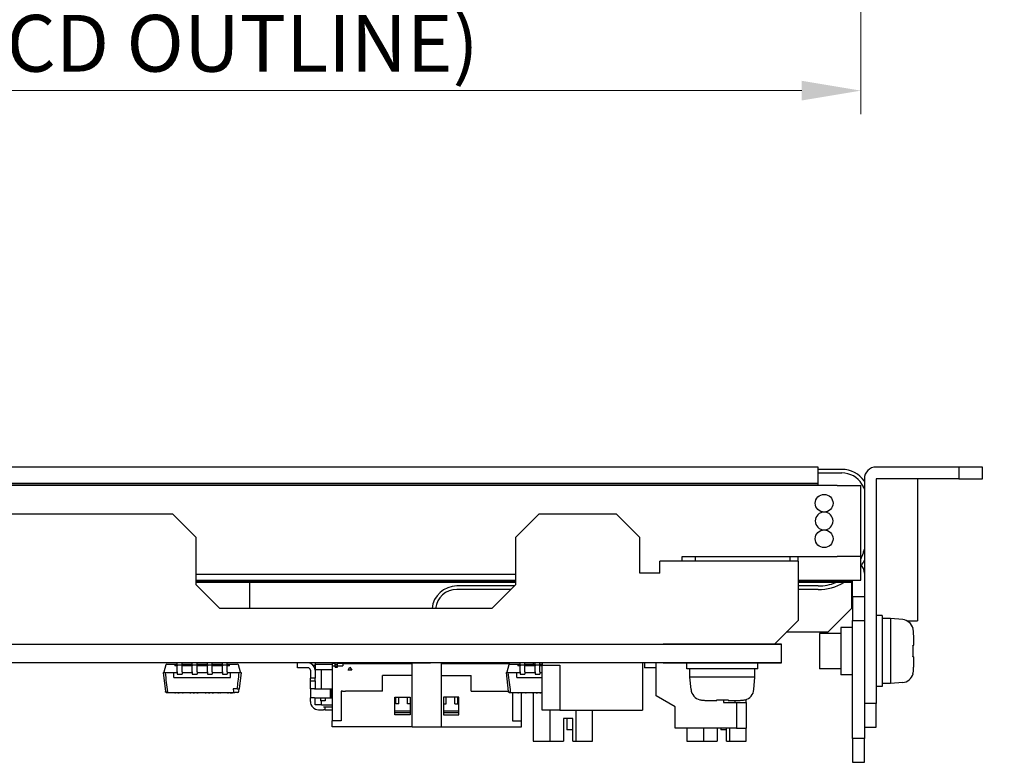
# Model space of a CAD drawing. Units: millimetres. Extents: x 23 to 826, y 21 to 577.
# Drawn here: x 263 to 346, y 152 to 215 of the extents above; entities that cross this region are included whole.
import ezdxf

# ---------------------------------------------------------------- set-up
doc = ezdxf.new("R2010")
doc.units = ezdxf.units.MM
doc.header["$LTSCALE"] = 2
doc.layers.add('寸法(TDC)', color=179, linetype='Continuous', lineweight=9)
doc.layers.add('表示ｴｯｼﾞ(TDC)', color=7, linetype='Continuous', lineweight=25)
doc.styles.add('TDC', font='txt')
doc.dimstyles.new('TDC', dxfattribs={"dimscale": 2, "dimtxt": 2.4, "dimasz": 2.5, "dimexe": 1, "dimexo": 1, "dimgap": 0.4, "dimtad": 1, "dimrnd": 1e-08, "dimdsep": 46, "dimtxsty": 'TDC', "dimcen": 0.09, "dimdle": 10, "dimclrd": 179, "dimclre": 179, "dimclrt": 179, "dimazin": 2, "dimtfac": 0.625, "dimtmove": 0, "dimatfit": 3, "dimfxl": 1, "dimtolj": 1, "dimlwd": 9, "dimlwe": 9, "dimarcsym": 0})

# ---------------------------------------------------------------- blocks, each defined once
blk = doc.blocks.new('*D71')
at = {"layer": 'Defpoints', "color": 0, "linetype": 'Continuous'}
for p in [(339.508, 260.4), (341.508, 256.936)]:
    blk.add_point(p, dxfattribs=at)
at = {"layer": '寸法(TDC)', "color": 179, "linetype": 'Continuous', "lineweight": 9}
for p, q in [((340.328, 258.668), (340.688, 258.668)), ((340.508, 258.488), (340.508, 258.848)), ((371.59, 204.833), (344.008, 252.606))]:
    blk.add_line(p, q, dxfattribs=at)
at = {"layer": '寸法(TDC)', "color": 179, "linetype": 'Continuous'}
blk.add_solid([(344.73, 253.022), (343.286, 252.189), (341.508, 256.936)], dxfattribs=at)
at = {"layer": '寸法(TDC)', "color": 179, "linetype": 'Continuous', "lineweight": 9, "insert": (370.009, 218.771), "char_height": 4.8, "attachment_point": 1, "rotation": 300, "style": 'TDC'}
blk.add_mtext('\\A1;4-∅4', dxfattribs=at)
blk = doc.blocks.new('*D82')
at = {"layer": 'Defpoints', "color": 0, "linetype": 'Continuous'}
for p in [(199.208, 250.968), (333.708, 250.968), (333.708, 208.922)]:
    blk.add_point(p, dxfattribs=at)
at = {"layer": '寸法(TDC)', "color": 179, "linetype": 'Continuous', "lineweight": 9}
for p, q in [((199.208, 248.968), (199.208, 206.922)), ((333.708, 248.968), (333.708, 206.922)), ((204.208, 208.922), (328.708, 208.922))]:
    blk.add_line(p, q, dxfattribs=at)
at = {"layer": '寸法(TDC)', "color": 179, "linetype": 'Continuous'}
for points in [[(204.208, 209.755), (204.208, 208.089), (199.208, 208.922)], [(328.708, 209.755), (328.708, 208.089), (333.708, 208.922)]]:
    blk.add_solid(points, dxfattribs=at)
at = {"layer": '寸法(TDC)', "color": 179, "linetype": 'Continuous', "lineweight": 9, "insert": (237.865, 215.326), "char_height": 4.8, "attachment_point": 1, "style": 'TDC'}
blk.add_mtext('\\A1;\\fMS Gothic|b0|i0;\\H4.8000;134.5 (LCD OUTLINE)', dxfattribs=at)

msp = doc.modelspace()

# ---------------------------------------------------------------- linework, layer by layer
at = {"layer": '表示ｴｯｼﾞ(TDC)'}
for p, q in [((330.108, 177.101), (198.708, 177.101)), ((330.108, 175.701), (330.108, 177.101)), ((332.108, 176.901), (330.108, 176.901)), ((330.108, 176.601), (332.108, 176.601)), ((342.008, 177.101), (335.008, 177.101)), ((342.008, 177.101), (342.008, 176.101)), ((344.008, 177.101), (342.008, 177.101)), ((344.008, 176.101), (344.008, 177.101)), ((330.108, 175.701), (198.708, 175.701)), ((199.708, 175.701), (330.108, 175.701)), ((330.108, 175.541), (330.108, 175.701)), ((334.008, 176.101), (334.008, 157.101)), ((335.008, 176.101), (335.008, 157.101)), ((342.008, 176.101), (335.008, 176.101)), ((338.508, 176.101), (338.508, 164.101)), ((342.008, 176.101), (344.008, 176.101)), ((331.708, 175.541), (201.208, 175.541)), ((331.708, 175.541), (333.708, 175.541)), ((333.708, 169.541), (333.708, 175.541)), ((220.008, 173.141), (275.508, 173.141)), ((275.508, 173.141), (277.508, 171.141)), ((304.508, 171.141), (306.508, 173.141)), ((306.508, 173.141), (313.008, 173.141)), ((313.008, 173.141), (315.008, 171.141)), ((277.508, 167.141), (277.508, 171.141)), ((304.508, 171.141), (304.508, 167.141)), ((315.008, 168.141), (315.008, 171.141)), ((328.408, 169.141), (316.708, 169.141)), ((316.708, 168.141), (316.708, 169.141)), ((318.608, 169.541), (331.708, 169.541)), ((318.608, 169.141), (318.608, 169.541)), ((319.708, 169.541), (319.708, 169.141)), ((327.708, 169.541), (327.708, 169.141)), ((328.408, 169.141), (328.408, 169.541)), ((328.408, 169.141), (328.408, 168.141)), ((333.708, 169.541), (331.708, 169.541)), ((333.708, 167.541), (333.708, 169.541)), ((333.926, 169.859), (334.008, 169.833)), ((277.508, 168.041), (304.508, 168.041)), ((277.508, 167.541), (304.508, 167.541)), ((304.508, 167.441), (277.508, 167.441)), ((316.708, 168.141), (315.008, 168.141)), ((328.408, 168.141), (328.408, 164.141)), ((328.408, 167.541), (333.708, 167.541)), ((330.008, 167.441), (328.408, 167.441)), ((330.008, 167.441), (333.008, 167.441)), ((333.008, 167.441), (333.008, 167.541)), ((333.008, 167.341), (333.008, 167.441)), ((304.508, 167.341), (277.508, 167.341)), ((277.508, 167.141), (279.508, 165.141)), ((282.008, 167.341), (282.008, 165.141)), ((304.418, 167.051), (299.543, 167.051)), ((304.118, 166.751), (299.543, 166.751)), ((302.508, 165.141), (304.508, 167.141)), ((330.008, 167.341), (328.408, 167.341)), ((330.108, 167.051), (328.408, 167.051)), ((330.108, 166.751), (328.408, 166.751)), ((333.008, 167.341), (330.008, 167.341)), ((332.908, 167.341), (332.908, 165.141)), ((333.008, 166.141), (333.008, 167.341)), ((333.008, 166.141), (333.008, 164.141)), ((334.008, 166.141), (333.008, 166.141)), ((302.508, 165.141), (279.508, 165.141)), ((332.908, 165.141), (330.908, 163.141)), ((328.408, 164.141), (326.408, 162.141)), ((333.008, 164.141), (334.008, 164.141)), ((333.008, 154.141), (333.008, 164.141)), ((335.508, 164.541), (335.008, 164.541)), ((335.508, 164.541), (335.508, 158.541)), ((336.208, 164.291), (335.508, 164.291)), ((336.208, 164.291), (336.208, 161.541)), ((337.253, 164.2), (336.208, 164.291)), ((337.606, 164.101), (338.508, 164.101)), ((332.008, 163.541), (332.008, 159.541)), ((333.008, 163.541), (332.008, 163.541)), ((338.118, 163.448), (338.133, 163.458)), ((330.908, 163.141), (327.408, 163.141)), ((330.208, 163.041), (330.208, 160.041)), ((332.008, 163.041), (330.208, 163.041)), ((233.508, 162.141), (326.408, 162.141)), ((317.008, 162.14), (317.008, 162.141)), ((327.008, 162.14), (317.008, 162.14)), ((320.208, 162.14), (320.208, 162.141)), ((323.808, 162.14), (323.808, 162.141)), ((326.408, 162.141), (327.008, 162.141)), ((327.008, 162.141), (327.008, 162.14)), ((327.008, 160.542), (327.008, 162.14)), ((336.208, 161.541), (336.208, 158.791)), ((338.118, 162.018), (338.164, 162.026)), ((338.164, 162.026), (338.173, 162.027)), ((338.164, 161.057), (338.118, 161.065)), ((338.173, 161.056), (338.164, 161.057)), ((292.308, 160.541), (260.708, 160.541)), ((274.938, 160.369), (274.763, 159.757)), ((275.034, 160.441), (275.708, 160.441)), ((275.708, 160.441), (275.808, 160.441)), ((275.708, 160.369), (275.708, 160.441)), ((275.708, 160.369), (275.708, 160.291)), ((275.908, 160.291), (275.708, 160.291)), ((275.808, 160.441), (275.908, 160.441)), ((275.908, 160.391), (275.908, 160.541)), ((275.908, 160.391), (275.908, 160.31)), ((275.908, 160.391), (276.308, 160.391)), ((275.908, 159.795), (275.908, 160.31)), ((276.308, 160.391), (276.308, 160.541)), ((276.308, 160.441), (277.178, 160.441)), ((276.308, 160.391), (276.308, 160.31)), ((276.308, 159.795), (276.308, 160.31)), ((277.178, 160.291), (276.308, 160.291)), ((277.178, 160.391), (277.178, 160.541)), ((277.178, 160.391), (277.178, 160.31)), ((277.178, 160.391), (277.578, 160.391)), ((277.178, 159.795), (277.178, 160.31)), ((277.578, 160.391), (277.578, 160.541)), ((277.578, 160.441), (278.448, 160.441)), ((277.578, 160.391), (277.578, 160.31)), ((277.578, 159.795), (277.578, 160.31)), ((278.448, 160.291), (277.578, 160.291)), ((278.448, 160.391), (278.448, 160.541)), ((278.448, 160.391), (278.448, 160.31)), ((278.448, 160.391), (278.848, 160.391)), ((278.448, 159.795), (278.448, 160.31)), ((278.848, 160.391), (278.848, 160.541)), ((278.848, 160.441), (279.718, 160.441)), ((278.848, 160.391), (278.848, 160.31)), ((278.848, 159.795), (278.848, 160.31)), ((279.718, 160.291), (278.848, 160.291)), ((279.718, 160.391), (279.718, 160.541)), ((279.718, 160.391), (279.718, 160.31)), ((279.718, 160.391), (280.118, 160.391)), ((279.718, 159.795), (279.718, 160.31)), ((280.118, 160.391), (280.118, 160.541)), ((280.118, 160.441), (280.208, 160.441)), ((280.118, 160.391), (280.118, 160.31)), ((280.118, 159.795), (280.118, 160.31)), ((280.308, 160.291), (280.118, 160.291)), ((280.208, 160.441), (280.308, 160.441)), ((280.308, 160.441), (280.308, 160.369)), ((280.308, 160.441), (280.982, 160.441)), ((280.308, 160.291), (280.308, 160.369)), ((281.254, 159.757), (281.078, 160.369)), ((286.058, 160.141), (286.058, 160.541)), ((286.958, 160.141), (286.058, 160.141)), ((287.158, 159.941), (287.158, 159.241)), ((287.405, 160.341), (287.558, 160.341)), ((287.558, 160.541), (287.558, 160.401)), ((287.558, 160.341), (287.558, 160.401)), ((289.008, 160.401), (287.558, 160.401)), ((287.558, 160.341), (287.558, 159.991)), ((287.558, 159.991), (287.558, 159.941)), ((287.558, 159.991), (288.108, 159.991)), ((287.558, 159.941), (287.558, 159.241)), ((288.108, 159.991), (289.008, 159.991)), ((288.108, 158.341), (288.108, 159.991)), ((289.258, 160.491), (289.008, 160.491)), ((289.008, 160.491), (289.008, 160.291)), ((289.008, 160.291), (289.908, 160.291)), ((289.008, 160.291), (289.008, 155.641)), ((289.233, 160.541), (289.233, 160.491)), ((289.258, 160.441), (289.258, 160.541)), ((289.258, 160.441), (289.458, 160.441)), ((289.258, 160.191), (289.258, 160.441)), ((289.258, 160.191), (289.458, 160.191)), ((289.458, 160.441), (289.458, 160.541)), ((289.908, 160.491), (289.458, 160.491)), ((289.458, 160.191), (289.458, 160.441)), ((289.583, 160.541), (289.583, 160.491)), ((289.908, 160.491), (289.908, 160.291)), ((289.908, 160.491), (295.758, 160.491)), ((290.033, 160.541), (290.033, 160.491)), ((290.358, 159.931), (290.508, 160.191)), ((290.658, 159.931), (290.358, 159.931)), ((290.383, 160.541), (290.383, 160.491)), ((290.508, 160.191), (290.658, 159.931)), ((290.833, 160.541), (290.833, 160.491)), ((291.183, 160.541), (291.183, 160.491)), ((291.633, 160.541), (291.633, 160.491)), ((291.983, 160.541), (291.983, 160.491)), ((292.308, 160.541), (292.308, 160.551)), ((292.308, 160.551), (297.308, 160.551)), ((297.308, 160.541), (292.308, 160.541)), ((292.433, 160.541), (292.433, 160.491)), ((292.783, 160.541), (292.783, 160.491)), ((294.458, 160.541), (294.458, 160.491)), ((295.758, 155.141), (295.758, 160.541)), ((297.308, 160.551), (297.308, 160.541)), ((317.008, 160.541), (297.308, 160.541)), ((298.258, 155.141), (298.258, 160.541)), ((298.258, 160.491), (304.008, 160.491)), ((303.938, 160.369), (303.763, 159.757)), ((304.008, 160.438), (304.008, 160.541)), ((304.034, 160.441), (304.708, 160.441)), ((304.708, 160.441), (304.808, 160.441)), ((304.708, 160.369), (304.708, 160.441)), ((304.708, 160.369), (304.708, 160.291)), ((304.908, 160.291), (304.708, 160.291)), ((304.808, 160.441), (304.908, 160.441)), ((304.908, 160.391), (304.908, 160.541)), ((304.908, 160.391), (304.908, 160.31)), ((304.908, 160.391), (305.308, 160.391)), ((304.908, 159.795), (304.908, 160.31)), ((305.308, 160.391), (305.308, 160.541)), ((305.308, 160.441), (306.178, 160.441)), ((305.308, 160.391), (305.308, 160.31)), ((305.308, 159.795), (305.308, 160.31)), ((306.178, 160.291), (305.308, 160.291)), ((306.008, 160.541), (306.008, 160.441)), ((306.178, 160.391), (306.178, 160.541)), ((306.178, 160.391), (306.178, 160.31)), ((306.178, 160.391), (306.578, 160.391)), ((306.178, 159.795), (306.178, 160.31)), ((306.578, 160.391), (306.578, 160.541)), ((306.578, 160.441), (306.758, 160.441)), ((306.578, 160.391), (306.578, 160.31)), ((306.578, 159.795), (306.578, 160.31)), ((306.758, 160.291), (306.578, 160.291)), ((306.758, 160.541), (306.758, 160.341)), ((306.758, 156.541), (306.758, 160.341)), ((306.758, 160.341), (308.258, 160.341)), ((308.258, 160.341), (308.258, 156.541)), ((315.258, 160.541), (315.258, 156.541)), ((315.408, 160.541), (315.408, 160.141)), ((316.408, 160.141), (315.408, 160.141)), ((316.408, 157.765), (316.408, 160.541)), ((317.008, 160.541), (317.008, 160.542)), ((317.008, 160.542), (327.008, 160.542)), ((319.008, 160.541), (317.008, 160.541)), ((325.008, 160.541), (319.008, 160.541)), ((319.008, 160.041), (319.008, 160.541)), ((325.008, 160.041), (319.008, 160.041)), ((319.258, 159.341), (319.258, 160.041)), ((320.208, 160.541), (320.208, 160.542)), ((323.808, 160.541), (323.808, 160.542)), ((324.758, 159.341), (324.758, 160.041)), ((327.008, 160.541), (325.008, 160.541)), ((325.008, 160.041), (325.008, 160.541)), ((327.008, 160.542), (327.008, 160.541)), ((332.008, 160.041), (330.208, 160.041)), ((274.708, 159.741), (274.758, 159.741)), ((274.708, 159.741), (274.898, 158.13)), ((274.758, 159.741), (274.763, 159.757)), ((274.771, 159.741), (274.871, 159.741)), ((274.871, 159.741), (275.608, 159.741)), ((275.608, 159.316), (275.608, 159.741)), ((275.608, 159.741), (275.908, 159.741)), ((275.608, 159.316), (280.408, 159.316)), ((275.908, 159.795), (275.908, 159.591)), ((275.908, 159.591), (276.308, 159.591)), ((276.308, 159.795), (276.308, 159.591)), ((276.308, 159.741), (277.178, 159.741)), ((277.178, 159.795), (277.178, 159.591)), ((277.178, 159.591), (277.578, 159.591)), ((277.578, 159.795), (277.578, 159.591)), ((277.578, 159.741), (278.448, 159.741)), ((278.448, 159.795), (278.448, 159.591)), ((278.448, 159.591), (278.848, 159.591)), ((278.848, 159.795), (278.848, 159.591)), ((278.848, 159.741), (279.718, 159.741)), ((279.718, 159.795), (279.718, 159.591)), ((279.718, 159.591), (280.118, 159.591)), ((280.118, 159.795), (280.118, 159.591)), ((280.118, 159.741), (280.408, 159.741)), ((280.408, 159.316), (280.408, 159.741)), ((280.408, 159.741), (281.146, 159.741)), ((281.308, 159.741), (281.143, 158.341)), ((281.146, 159.741), (281.245, 159.741)), ((281.254, 159.757), (281.258, 159.741)), ((281.258, 159.741), (281.308, 159.741)), ((287.158, 159.041), (287.158, 159.241)), ((287.558, 159.241), (287.158, 159.241)), ((287.158, 158.341), (287.158, 159.041)), ((287.158, 159.041), (287.558, 159.041)), ((287.558, 159.041), (287.558, 159.241)), ((287.558, 159.041), (287.558, 158.341)), ((295.758, 159.491), (293.258, 159.491)), ((293.258, 158.141), (293.258, 159.491)), ((298.258, 159.491), (300.758, 159.491)), ((300.758, 158.141), (300.758, 159.491)), ((303.708, 159.741), (303.758, 159.741)), ((303.708, 159.741), (303.898, 158.13)), ((303.758, 159.741), (303.763, 159.757)), ((303.771, 159.741), (303.871, 159.741)), ((303.871, 159.741), (304.608, 159.741)), ((304.608, 159.316), (304.608, 159.741)), ((304.608, 159.741), (304.908, 159.741)), ((304.608, 159.316), (306.758, 159.316)), ((304.908, 159.795), (304.908, 159.591)), ((304.908, 159.591), (305.308, 159.591)), ((305.308, 159.795), (305.308, 159.591)), ((305.308, 159.741), (306.178, 159.741)), ((306.178, 159.795), (306.178, 159.591)), ((306.178, 159.591), (306.578, 159.591)), ((306.578, 159.795), (306.578, 159.591)), ((306.578, 159.741), (306.758, 159.741)), ((322.008, 159.341), (319.258, 159.341)), ((319.35, 158.297), (319.258, 159.341)), ((324.758, 159.341), (322.008, 159.341)), ((324.667, 158.297), (324.758, 159.341)), ((333.008, 159.541), (332.008, 159.541)), ((338.133, 159.625), (338.118, 159.634)), ((280.974, 158.341), (280.643, 158.341)), ((280.643, 158.341), (280.668, 158.13)), ((280.974, 158.341), (281.143, 158.341)), ((281.119, 158.13), (281.143, 158.341)), ((287.158, 158.341), (287.158, 157.591)), ((287.518, 158.341), (287.158, 158.341)), ((287.518, 158.341), (287.558, 158.341)), ((287.558, 158.341), (288.108, 158.341)), ((288.108, 158.341), (288.823, 158.341)), ((288.823, 158.341), (288.823, 157.591)), ((288.823, 158.341), (288.928, 158.341)), ((288.928, 158.341), (288.933, 158.341)), ((288.928, 158.341), (288.928, 157.591)), ((288.933, 158.341), (288.933, 157.591)), ((335.508, 158.541), (335.008, 158.541)), ((336.208, 158.791), (335.508, 158.791)), ((337.253, 158.883), (336.208, 158.791)), ((274.997, 158.041), (280.767, 158.041)), ((275.708, 158.041), (275.708, 158.021)), ((275.708, 158.021), (275.758, 158.021)), ((275.958, 158.021), (275.758, 158.021)), ((275.958, 158.021), (275.958, 158.041)), ((275.958, 158.021), (276.058, 158.021)), ((276.358, 158.021), (276.058, 158.021)), ((276.358, 158.021), (276.408, 158.021)), ((276.408, 158.041), (276.408, 158.021)), ((276.958, 158.021), (276.958, 158.041)), ((276.958, 158.021), (277.058, 158.021)), ((277.058, 158.021), (277.058, 158.041)), ((277.258, 158.021), (277.058, 158.021)), ((277.258, 158.021), (277.258, 158.041)), ((277.258, 158.021), (277.358, 158.021)), ((277.358, 158.021), (277.358, 158.041)), ((277.558, 158.021), (277.358, 158.021)), ((277.558, 158.021), (277.558, 158.041)), ((277.558, 158.021), (277.658, 158.021)), ((277.658, 158.021), (277.658, 158.041)), ((278.258, 158.021), (278.258, 158.041)), ((278.258, 158.021), (278.358, 158.021)), ((278.558, 158.021), (278.358, 158.021)), ((278.558, 158.021), (278.658, 158.021)), ((278.658, 158.021), (278.658, 158.041)), ((278.858, 158.021), (278.658, 158.021)), ((278.858, 158.021), (278.858, 158.041)), ((278.858, 158.021), (278.958, 158.021)), ((278.958, 158.021), (278.958, 158.041)), ((279.333, 158.041), (279.333, 158.021)), ((279.333, 158.021), (279.383, 158.021)), ((279.508, 158.021), (279.383, 158.021)), ((279.508, 158.041), (279.508, 158.021)), ((279.508, 158.021), (279.558, 158.021)), ((280.158, 158.021), (279.558, 158.021)), ((280.158, 158.021), (280.208, 158.021)), ((280.208, 158.041), (280.208, 158.021)), ((280.208, 158.021), (280.233, 158.021)), ((280.383, 158.021), (280.233, 158.021)), ((280.383, 158.021), (280.583, 158.021)), ((280.583, 158.021), (280.583, 158.041)), ((281.019, 158.041), (280.767, 158.041)), ((287.158, 157.291), (287.158, 157.591)), ((287.518, 157.591), (287.158, 157.591)), ((287.518, 157.591), (288.823, 157.591)), ((287.558, 156.991), (287.558, 157.591)), ((288.008, 157.591), (288.008, 157.341)), ((288.408, 157.591), (288.408, 157.341)), ((288.823, 157.591), (288.928, 157.591)), ((288.928, 157.591), (288.933, 157.591)), ((289.87, 158.141), (289.758, 158.141)), ((289.758, 158.141), (289.758, 155.641)), ((289.87, 158.141), (290.126, 158.141)), ((293.258, 158.141), (290.126, 158.141)), ((294.308, 157.641), (295.608, 157.641)), ((294.308, 156.141), (294.308, 157.641)), ((294.383, 157.091), (294.383, 157.641)), ((294.633, 157.091), (294.633, 157.641)), ((295.383, 157.091), (295.383, 157.641)), ((295.608, 157.641), (295.608, 156.141)), ((298.408, 157.641), (298.408, 156.141)), ((299.708, 157.641), (298.408, 157.641)), ((298.633, 157.091), (298.633, 157.641)), ((299.383, 157.091), (299.383, 157.641)), ((299.633, 157.091), (299.633, 157.641)), ((299.708, 156.141), (299.708, 157.641)), ((300.758, 158.141), (303.89, 158.141)), ((303.896, 158.141), (303.89, 158.141)), ((303.997, 158.041), (306.758, 158.041)), ((304.258, 158.041), (304.258, 155.641)), ((304.708, 158.041), (304.708, 158.021)), ((304.708, 158.021), (304.758, 158.021)), ((304.958, 158.021), (304.758, 158.021)), ((304.958, 158.021), (304.958, 158.041)), ((304.958, 158.021), (305.058, 158.021)), ((305.008, 155.641), (305.008, 158.021)), ((305.358, 158.021), (305.058, 158.021)), ((305.358, 158.021), (305.408, 158.021)), ((305.408, 158.041), (305.408, 158.021)), ((305.958, 158.021), (305.958, 158.041)), ((305.958, 158.021), (306.058, 158.021)), ((306.008, 158.021), (306.008, 153.941)), ((306.058, 158.021), (306.058, 158.041)), ((306.258, 158.021), (306.058, 158.021)), ((306.258, 158.021), (306.258, 158.041)), ((306.258, 158.021), (306.358, 158.021)), ((306.358, 158.021), (306.358, 158.041)), ((306.558, 158.021), (306.358, 158.021)), ((306.558, 158.021), (306.558, 158.041)), ((306.558, 158.021), (306.658, 158.021)), ((306.658, 158.021), (306.658, 158.041)), ((318.008, 156.841), (316.408, 157.765)), ((320.092, 157.417), (320.101, 157.431)), ((321.522, 157.377), (321.524, 157.385)), ((321.524, 157.385), (321.531, 157.431)), ((322.108, 157.417), (322.108, 157.191)), ((322.485, 157.431), (322.492, 157.385)), ((322.492, 157.385), (322.494, 157.377)), ((323.915, 157.431), (323.925, 157.417)), ((324.008, 157.191), (324.008, 157.443)), ((288.108, 156.991), (287.558, 156.991)), ((287.858, 156.591), (288.278, 156.591)), ((288.108, 157.341), (288.008, 157.341)), ((288.108, 156.991), (288.108, 157.341)), ((288.408, 157.341), (288.108, 157.341)), ((288.108, 156.991), (289.008, 156.991)), ((288.278, 156.841), (288.408, 156.841)), ((288.408, 156.591), (288.278, 156.591)), ((288.408, 156.841), (289.008, 156.841)), ((288.408, 156.591), (288.408, 156.841)), ((288.408, 156.591), (289.008, 156.591)), ((294.633, 157.091), (294.383, 157.091)), ((295.608, 157.091), (295.383, 157.091)), ((298.408, 157.091), (298.633, 157.091)), ((299.383, 157.091), (299.633, 157.091)), ((308.258, 156.541), (306.758, 156.541)), ((307.408, 156.541), (307.408, 153.941)), ((308.258, 156.541), (315.258, 156.541)), ((309.608, 156.541), (309.608, 153.941)), ((311.008, 153.941), (311.008, 156.541)), ((318.008, 155.041), (318.008, 156.841)), ((322.108, 157.191), (323.208, 157.191)), ((323.058, 157.363), (323.058, 157.191)), ((323.208, 157.191), (323.208, 155.041)), ((323.208, 157.191), (324.008, 157.191)), ((324.008, 157.191), (324.008, 155.041)), ((334.008, 157.101), (334.008, 155.101)), ((335.008, 157.101), (334.008, 157.101)), ((335.008, 155.101), (335.008, 157.101)), ((294.308, 156.491), (295.608, 156.491)), ((294.308, 156.341), (295.608, 156.341)), ((295.608, 156.141), (294.308, 156.141)), ((298.408, 156.491), (299.708, 156.491)), ((298.408, 156.341), (299.708, 156.341)), ((298.408, 156.141), (299.708, 156.141)), ((308.558, 155.841), (308.558, 153.941)), ((309.358, 155.841), (308.558, 155.841)), ((308.858, 155.841), (308.858, 154.891)), ((309.358, 153.941), (309.358, 155.841)), ((289.052, 155.641), (289.008, 155.641)), ((289.008, 155.141), (289.008, 155.641)), ((289.052, 155.141), (289.008, 155.141)), ((289.758, 155.641), (289.052, 155.641)), ((289.87, 155.141), (289.052, 155.141)), ((290.126, 155.141), (289.87, 155.141)), ((295.758, 155.141), (290.126, 155.141)), ((295.758, 155.141), (298.258, 155.141)), ((298.258, 155.141), (303.89, 155.141)), ((303.89, 155.141), (304.146, 155.141)), ((304.146, 155.141), (304.964, 155.141)), ((304.258, 155.641), (304.964, 155.641)), ((304.964, 155.641), (305.008, 155.641)), ((304.964, 155.141), (305.008, 155.141)), ((305.008, 155.141), (305.008, 155.641)), ((309.358, 154.891), (308.858, 154.891)), ((323.208, 155.041), (318.008, 155.041)), ((319.008, 155.041), (319.008, 153.941)), ((320.408, 155.041), (320.408, 153.941)), ((321.558, 155.041), (321.558, 153.941)), ((321.858, 155.041), (321.858, 154.891)), ((322.358, 154.891), (321.858, 154.891)), ((322.358, 153.941), (322.358, 155.041)), ((322.608, 155.041), (322.608, 153.941)), ((323.208, 155.041), (324.008, 155.041)), ((324.008, 153.941), (324.008, 155.041)), ((334.008, 155.101), (334.008, 154.141)), ((334.008, 155.101), (335.008, 155.101)), ((333.008, 154.141), (333.008, 152.141)), ((334.008, 154.141), (333.008, 154.141)), ((334.008, 152.141), (334.008, 154.141)), ((306.008, 153.941), (307.408, 153.941)), ((307.408, 153.941), (308.558, 153.941)), ((309.358, 153.941), (309.608, 153.941)), ((309.608, 153.941), (311.008, 153.941)), ((319.008, 153.941), (320.408, 153.941)), ((320.408, 153.941), (321.558, 153.941)), ((322.358, 153.941), (322.608, 153.941)), ((322.608, 153.941), (324.008, 153.941)), ((333.008, 152.141), (334.008, 152.141))]:
    msp.add_line(p, q, dxfattribs=at)
for centre in [(330.608, 174.041), (330.608, 171.041)]:
    msp.add_circle(centre, 0.75, dxfattribs=at)
for centre, radius, start, end in [((332.108, 174.601), 2.3, 34.30115, 90), ((332.108, 174.601), 2, 31.95149, 90), ((335.008, 176.101), 1, 90, 180), ((330.608, 172.541), 0.75, 90, 270), ((330.608, 172.541), 0.75, 270, 90), ((330.108, 171.051), 4, 334.15807, 342.65233), ((330.108, 171.051), 4.3, 328.31107, 335.09085), ((333.008, 168.141), 1, 0, 45.573), ((330.108, 171.051), 4, 295.51135, 298.65776), ((330.108, 171.051), 4.3, 302.90896, 305.28597), ((299.543, 164.951), 2.1, 90, 174.809), ((299.543, 164.951), 1.8, 90, 173.94082), ((330.108, 171.051), 4.3, 270, 300.36862), ((330.108, 171.051), 4, 270, 291.9516), ((337.165, 163.204), 1, 14.71243, 85), ((275.034, 160.341), 0.1, 90, 164), ((280.982, 160.341), 0.1, 16, 90), ((286.958, 159.941), 0.6, 0, 90), ((286.958, 159.941), 0.2, 0, 90), ((295.058, 159.941), 0.6, 90, 113.55646), ((304.034, 160.341), 0.1, 90, 164), ((337.165, 159.879), 1, 275, 345.28757), ((320.346, 158.384), 1, 185, 255.28757), ((323.671, 158.384), 1, 284.71243, 355), ((274.997, 158.141), 0.1, 251.03199, 270), ((280.767, 158.141), 0.1, 186.70984, 270), ((281.019, 158.141), 0.1, 270, 353.29016), ((303.997, 158.141), 0.1, 251.03199, 270), ((287.858, 157.291), 0.7, 180, 270)]:
    msp.add_arc(centre, radius, start, end, dxfattribs=at)
for centre, major_axis, ratio, start_param, end_param in [((274.867, 160.107), (0.066, -0.496), 0.399149, 5.439679, 5.485314), ((246.288, 403.021), (29.095, -247.322), 0.000803, 6.102033, 6.142764), ((309.729, 403.021), (-29.095, -247.322), 0.000803, 0.146414, 0.181152), ((281.15, 160.107), (-0.066, -0.496), 0.399149, 0.797871, 0.843507), ((303.867, 160.107), (0.066, -0.496), 0.399149, 5.439679, 5.485314), ((275.288, 403.021), (29.095, -247.322), 0.000803, 6.102033, 6.142764)]:
    msp.add_ellipse(centre, major_axis=major_axis, ratio=ratio, start_param=start_param, end_param=end_param, dxfattribs=at)
for points, knots in [([(334.008, 175.225), (333.996, 175.262), (333.984, 175.296), (333.95, 175.383), (333.925, 175.439), (333.869, 175.551), (333.839, 175.606), (333.805, 175.66)], [0.0271604, 0.0271604, 0.0271604, 0.0271604, 0.04580836, 0.04580836, 0.07746882, 0.07746882, 0.10860786, 0.10860786, 0.10860786, 0.10860786]), ([(274.965, 158.047), (274.956, 158.05), (274.948, 158.054), (274.931, 158.065), (274.923, 158.074), (274.909, 158.092), (274.904, 158.102), (274.9, 158.118), (274.898, 158.124), (274.898, 158.13)], [0.08533101, 0.08533101, 0.08533101, 0.08533101, 0.0907131, 0.0907131, 0.09782698, 0.09782698, 0.10537739, 0.10537739, 0.10920393, 0.10920393, 0.10920393, 0.10920393]), ([(275.068, 158.13), (275.068, 158.13), (275.068, 158.13), (275.068, 158.13), (275.069, 158.127), (275.068, 158.125), (275.066, 158.12), (275.065, 158.118), (275.061, 158.112), (275.057, 158.108), (275.038, 158.09), (275.019, 158.077), (274.991, 158.059), (274.977, 158.052), (274.965, 158.047), (274.965, 158.047), (274.965, 158.047)], [-0.0000081, -0.0000081, -0.0000081, -0.0000081, 0, 0, 0, 0.00076926, 0.00076926, 0.00153851, 0.00153851, 0.00307702, 0.00307702, 0.00943681, 0.00943681, 0.01477427, 0.01477427, 0.0148031, 0.0148031, 0.0148031, 0.0148031]), ([(303.965, 158.047), (303.956, 158.05), (303.948, 158.054), (303.931, 158.065), (303.923, 158.074), (303.909, 158.092), (303.904, 158.102), (303.9, 158.118), (303.898, 158.124), (303.898, 158.13)], [0.08533101, 0.08533101, 0.08533101, 0.08533101, 0.0907131, 0.0907131, 0.09782698, 0.09782698, 0.10537739, 0.10537739, 0.10920393, 0.10920393, 0.10920393, 0.10920393]), ([(304.068, 158.13), (304.068, 158.13), (304.068, 158.13), (304.068, 158.13), (304.069, 158.127), (304.068, 158.125), (304.066, 158.12), (304.065, 158.118), (304.061, 158.112), (304.057, 158.108), (304.038, 158.09), (304.019, 158.077), (303.991, 158.059), (303.977, 158.052), (303.965, 158.047), (303.965, 158.047), (303.965, 158.047)], [-0.0000081, -0.0000081, -0.0000081, -0.0000081, 0, 0, 0, 0.00076926, 0.00076926, 0.00153851, 0.00153851, 0.00307702, 0.00307702, 0.00943681, 0.00943681, 0.01477427, 0.01477427, 0.0148031, 0.0148031, 0.0148031, 0.0148031])]:
    msp.add_open_spline(points, degree=3, knots=knots, dxfattribs=at)
for points in [[(333.926, 169.859), (333.957, 169.959), (333.985, 170.06), (334.008, 170.162)], [(338.164, 163.185), (338.162, 163.23), (338.152, 163.319), (338.131, 163.405), (338.118, 163.448)], [(338.173, 162.999), (338.172, 163.028), (338.169, 163.089), (338.166, 163.153), (338.164, 163.185)], [(338.173, 162.027), (338.175, 162.027), (338.179, 162.038), (338.184, 162.072), (338.187, 162.119), (338.189, 162.173), (338.19, 162.237), (338.19, 162.31), (338.19, 162.393), (338.189, 162.487), (338.187, 162.592), (338.184, 162.711), (338.179, 162.847), (338.175, 162.946), (338.173, 162.999)], [(338.133, 161.541), (338.133, 161.594), (338.132, 161.699), (338.127, 161.858), (338.122, 161.964), (338.118, 162.018)], [(338.118, 161.065), (338.122, 161.118), (338.127, 161.225), (338.132, 161.384), (338.133, 161.489), (338.133, 161.541)], [(338.173, 160.084), (338.175, 160.14), (338.179, 160.244), (338.184, 160.377), (338.187, 160.491), (338.189, 160.591), (338.19, 160.684), (338.19, 160.769), (338.19, 160.843), (338.189, 160.908), (338.187, 160.962), (338.184, 161.009), (338.179, 161.044), (338.175, 161.055), (338.173, 161.056)], [(338.118, 159.634), (338.131, 159.677), (338.152, 159.764), (338.162, 159.853), (338.164, 159.897)], [(338.164, 159.897), (338.166, 159.93), (338.169, 159.993), (338.172, 160.054), (338.173, 160.084)], [(320.101, 157.431), (320.144, 157.418), (320.231, 157.397), (320.319, 157.387), (320.364, 157.385)], [(320.364, 157.385), (320.397, 157.384), (320.46, 157.381), (320.521, 157.378), (320.551, 157.377)], [(320.551, 157.377), (320.607, 157.374), (320.711, 157.37), (320.844, 157.366), (320.957, 157.363), (321.058, 157.361), (321.151, 157.36), (321.235, 157.359), (321.31, 157.36), (321.374, 157.361), (321.429, 157.363), (321.476, 157.366), (321.511, 157.37), (321.522, 157.374), (321.522, 157.377)], [(321.531, 157.431), (321.585, 157.428), (321.692, 157.422), (321.851, 157.418), (321.956, 157.417), (322.008, 157.417)], [(322.008, 157.417), (322.061, 157.417), (322.166, 157.418), (322.325, 157.422), (322.431, 157.428), (322.485, 157.431)], [(322.494, 157.377), (322.494, 157.374), (322.505, 157.37), (322.539, 157.366), (322.585, 157.363), (322.64, 157.361), (322.704, 157.36), (322.777, 157.359), (322.86, 157.359), (322.954, 157.361), (323.058, 157.363), (323.178, 157.366), (323.314, 157.37), (323.413, 157.374), (323.465, 157.377)], [(323.465, 157.377), (323.495, 157.378), (323.556, 157.381), (323.619, 157.384), (323.652, 157.385)], [(323.652, 157.385), (323.697, 157.387), (323.786, 157.397), (323.872, 157.418), (323.915, 157.431)]]:
    msp.add_open_spline(points, degree=3, dxfattribs=at)

# ---------------------------------------------------------------- dimensions: what is measured, and where the dimension line sits
at = {"layer": '寸法(TDC)', "color": 179, "linetype": 'Continuous', "lineweight": 9}
dim = msp.add_diameter_dim_2p(p1=(339.508, 260.4), p2=(341.508, 256.936), text='4-<>', dimstyle='TDC', override={"dimgap": 0.4, "dimdec": 2, "dimlfac": 1, "dimtol": 0, "dimlim": 0, "dimtp": 0, "dimtm": 0, "dimtdec": 2, "dimtofl": 0}, dxfattribs=at)
dim.commit()
dim.dimension.update_dxf_attribs({"geometry": '*D71', "text_midpoint": (368.175, 210.748), "dimtype": 163})
dim = msp.add_linear_dim(base=(333.708, 208.922), p1=(199.208, 250.968), p2=(333.708, 250.968), text='\\fMS Gothic|b0|i0;\\H4.8000;<> (LCD OUTLINE)', dimstyle='TDC', override={"dimgap": 0.4, "dimdec": 2, "dimtol": 0, "dimlim": 0, "dimtp": 0, "dimtm": 0, "dimtdec": 2, "dimtofl": 0, "dimatfit": 1}, dxfattribs=at)
dim.commit()
dim.dimension.update_dxf_attribs({"geometry": '*D82', "text_midpoint": (266.458, 208.922), "dimtype": 160})

doc.saveas('drawing.dxf')
